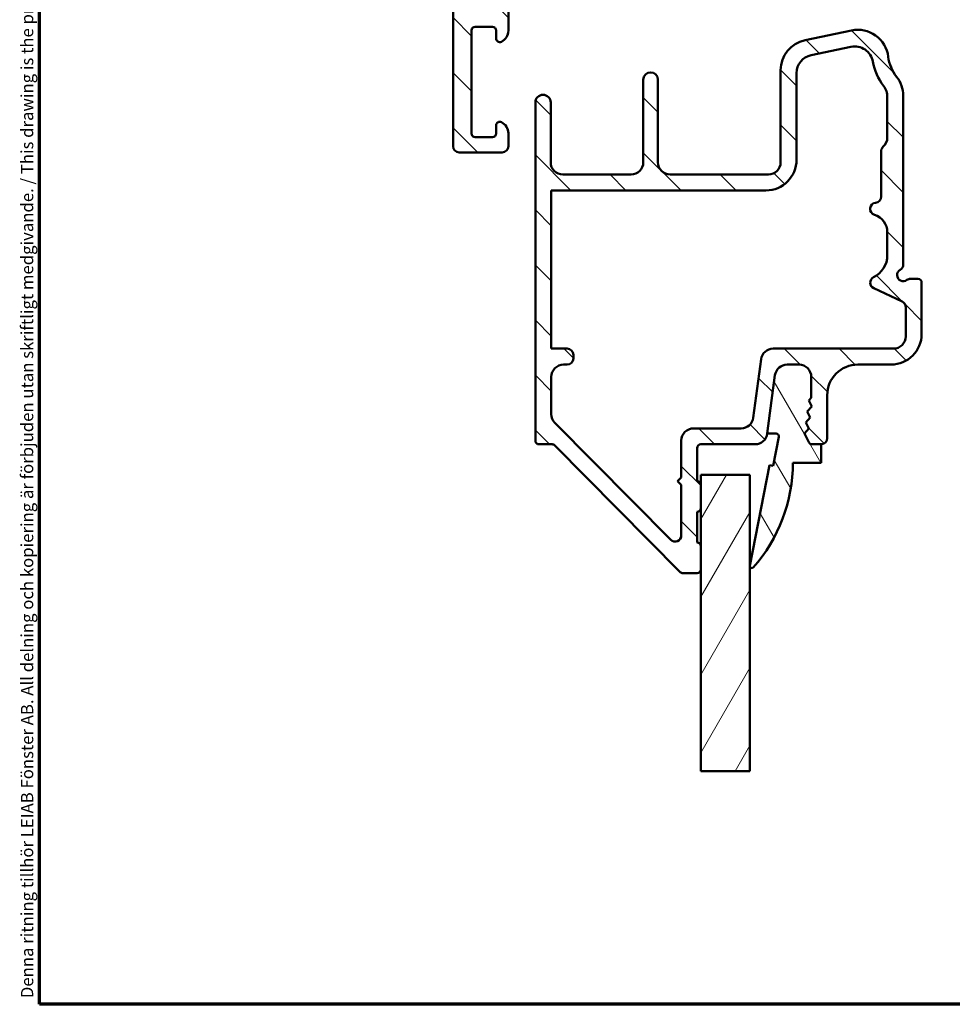
# Model space of a CAD drawing. Units: millimetres. Extents: x 13 to 821, y -287 to 287.
# Drawn here: x 427 to 503, y 10 to 90 of the extents above; entities that cross this region are included whole.
import ezdxf

# ---------------------------------------------------------------- set-up
doc = ezdxf.new("R2010")
doc.units = ezdxf.units.MM
for name, color, linetype, lineweight in [('Border (ISO)', 8, 'Continuous', 70), ('Break Line (ISO)', 7, 'Continuous', 50), ('Hatch (ISO)', 8, 'Continuous', 18), ('Visible (ISO)', 7, 'Continuous', 50)]:
    doc.layers.add(name, color=color, linetype=linetype, lineweight=lineweight)
doc.styles.add('Note Text (ISO)', font='tahoma.ttf')
pattern_1 = [(135.00021045915, (413.7151640248585, 3.227041833753219e-07), (-2.245055783671479, -2.245072276832807), [])]

# ---------------------------------------------------------------- blocks, each defined once
blk = doc.blocks.new('Borders LEIAB A4 Border')
at = {"layer": 'Border (ISO)'}
for p, q in [((15, 9.999999999999975), (14.99999999999995, 287)), ((200, 9.999999999999998), (15, 9.999999999999975))]:
    blk.add_line(p, q, dxfattribs=at)
at = {"layer": 'Border (ISO)', "color": 8, "true_color": 0x808080, "insert": (13.5, 10.49999999999998), "char_height": 1.000000014901161, "attachment_point": 1, "rotation": 90, "style": 'Note Text (ISO)'}
blk.add_mtext('\\fTahoma|b0|i0;\\H1.0000;Denna ritning tillhör LEIAB Fönster AB. All delning och kopiering är förbjuden utan skriftligt medgivande. / This drawing is the prodperty of LEIAB Fönster AB. All sharing or reproduction is prohibited without written consent.', dxfattribs=at)

msp = doc.modelspace()

# ---------------------------------------------------------------- hatches: boundary and pattern name
at = {"layer": 'Hatch (ISO)'}
h = msp.add_hatch(dxfattribs=at)
h.set_pattern_fill('ANSI31', color=256, scale=25.4, angle=90.00021045915, style=0)
h.set_pattern_definition(pattern_1)
edge = h.paths.add_edge_path()
edge.add_line((493.1291226600758, 143.262166297289), (474.7519968864571, 143.262166297289))
edge.add_ellipse((474.7519968864571, 143.762166297289), major_axis=(-0.5000000000000016, 2.525075700164576e-15), ratio=1, start_angle=354.644174957145, end_angle=449.9999999999993, ccw=False)
edge.add_line((474.2541797734274, 143.8088366516355), (474.9010547734274, 150.7088366516355))
edge.add_ellipse((475.3988718864571, 150.662166297289), major_axis=(0.04667035434652692, 0.4978171130296415), ratio=1, start_angle=5.355825042857987, end_angle=90.00000000000279, ccw=False)
edge.add_line((475.3988718864571, 151.162166297289), (476.0092905432085, 151.1621662972891))
edge.add_ellipse((476.0092905432085, 151.8121662972891), major_axis=(0.6500000000000027, -3.960185461885405e-16), ratio=1, start_angle=270, end_angle=450.0000000000001)
edge.add_line((476.0092905432085, 152.4621662972891), (474.1146080019581, 152.462166297289))
edge.add_ellipse((474.1146080019581, 151.9621662972891), major_axis=(-0.4999999999999966, 2.525075700164574e-15), ratio=1, start_angle=270.0000000000003, end_angle=354.644174957145)
edge.add_line((473.6167908889284, 152.0088366516356), (472.2017901974884, 136.9154959429426))
edge.add_ellipse((471.7039730844588, 136.9621662972891), major_axis=(-0.04667035434652775, -0.4978171130296437), ratio=1, start_angle=5.3558250428581005, end_angle=90.00000000000279, ccw=False)
edge.add_line((471.7039730844589, 136.4621662972891), (469.1592905432085, 136.4621662972891))
edge.add_ellipse((469.1592905432085, 136.9621662972891), major_axis=(-0.5000000000000093, 9.186413847915519e-15), ratio=1, start_angle=2.1032064978498966e-12, end_angle=90.00000000000108, ccw=False)
edge.add_line((468.6592905432085, 136.9621662972891), (468.6592905432085, 149.1088238440885))
edge.add_ellipse((468.1592905432086, 149.1088238440885), major_axis=(1.969964187851812e-15, 0.4999999999996985), ratio=1, start_angle=270.0000000000002, end_angle=282.1791229106554)
edge.add_line((468.6480369585331, 149.214308162862), (468.2480369585334, 151.0676506160625))
edge.add_ellipse((467.7592905432085, 150.962166297289), major_axis=(-0.1054843187735336, 0.4887464153248414), ratio=1, start_angle=270.0000000000002, end_angle=437.8208770893461)
edge.add_line((467.2592905432085, 150.962166297289), (467.2592905432085, 145.8085764588027))
edge.add_line((467.2592905432085, 145.8085764588027), (467.4592905432085, 145.462166297289))
edge.add_line((467.4592905432085, 145.462166297289), (467.2592905432085, 145.1157561357752))
edge.add_line((467.2592905432085, 145.1157561357752), (467.2592905432085, 130.4621662972891))
edge.add_ellipse((466.2592905432085, 130.462166297289), major_axis=(-9.491043498829779e-15, -1.000000000000009), ratio=1, start_angle=1.5916157281026244e-12, end_angle=90.0000000000087, ccw=False)
edge.add_line((466.2592905432085, 129.462166297289), (464.2592905432085, 129.4621662972891))
edge.add_ellipse((464.2592905432085, 129.962166297289), major_axis=(-0.4999999999999982, -8.055933737108969e-16), ratio=1, start_angle=0, end_angle=90.00000000000091, ccw=False)
edge.add_line((463.7592905432085, 129.962166297289), (463.7592905432085, 136.262166297289))
edge.add_ellipse((463.0592905432085, 136.262166297289), major_axis=(4.264815112799653e-16, 0.7000000000000006), ratio=1, start_angle=270, end_angle=450.0000000000001)
edge.add_line((462.3592905432084, 136.262166297289), (462.3592905432084, 129.962166297289))
edge.add_ellipse((461.8592905432085, 129.962166297289), major_axis=(-3.046296509142596e-16, -0.4999999999999982), ratio=1, start_angle=1.1368683772161603e-13, end_angle=90.00000000000011, ccw=False)
edge.add_line((461.8592905432085, 129.462166297289), (459.3592905432085, 129.4621662972891))
edge.add_ellipse((459.3592905432084, 129.962166297289), major_axis=(-0.4999999999999893, -1.301804664458762e-14), ratio=1, start_angle=0, end_angle=89.99999999999852, ccw=False)
edge.add_line((458.8592905432084, 129.9621662972891), (458.8592905432084, 138.8992000610662))
edge.add_ellipse((458.3592905432084, 138.8992000610662), major_axis=(-6.356708496836655e-15, 0.5000000000000339), ratio=1, start_angle=269.9999999999993, end_angle=284.3552301669171)
edge.add_line((458.8436791366947, 139.0231665504913), (458.4436791366948, 140.5861327867141))
edge.add_ellipse((457.9592905432085, 140.462166297289), major_axis=(-0.1239664894251022, 0.4843885934862786), ratio=1, start_angle=270.0000000000022, end_angle=435.6447698330842)
edge.add_line((457.4592905432085, 140.462166297289), (457.4592905432085, 111.0691984151393))
edge.add_ellipse((457.9592905432085, 111.0691984151393), major_axis=(8.57715454608698e-15, -0.5000000000000189), ratio=1, start_angle=269.999999999999, end_angle=314.999999999997)
edge.add_line((457.6057371526152, 110.715645024546), (462.3128439338017, 106.0085382433595))
edge.add_ellipse((461.9592905432084, 105.6549848527662), major_axis=(0.3535533905932907, -0.3535533905933117), ratio=1, start_angle=44.999999999998124, end_angle=90.0000000000062, ccw=False)
edge.add_line((462.4592905432085, 105.6549848527661), (462.4592905432084, 79.96216629728903))
edge.add_ellipse((462.9592905432085, 79.96216629728903), major_axis=(-3.046296509142596e-16, -0.4999999999999982), ratio=1, start_angle=270, end_angle=360.0000000000001)
edge.add_line((462.9592905432085, 79.46216629728903), (466.4592905432084, 79.46216629728906))
edge.add_ellipse((466.4592905432083, 79.96216629728903), major_axis=(0.4999999999999982, 8.055933737108969e-16), ratio=1, start_angle=269.9999999999999, end_angle=359.9999999999997)
edge.add_line((466.9592905432083, 79.96216629728903), (466.9592905432083, 81.02971076525532))
edge.add_ellipse((465.9592905432083, 81.02971076525532), major_axis=(9.491043498829774e-15, 0.9999999999999976), ratio=1, start_angle=270.0000000000005, end_angle=334.6230664748488)
edge.add_ellipse((466.2592905432084, 81.66216629728905), major_axis=(0.1285714285714314, 0.2710523708715761), ratio=0.9999999999999998, start_angle=0, end_angle=115.3769335251508)
edge.add_line((465.9592905432083, 81.66216629728906), (465.9592905432083, 81.01216629728907))
edge.add_ellipse((465.6592905432084, 81.01216629728907), major_axis=(-1.827777905485552e-16, -0.299999999999998), ratio=1, start_angle=1.1368683772161603e-13, end_angle=90.00000000000011, ccw=False)
edge.add_line((465.6592905432084, 80.71216629728907), (464.2592905432084, 80.71216629728906))
edge.add_ellipse((464.2592905432084, 81.01216629728907), major_axis=(-0.3000000000000025, -4.258114307952074e-15), ratio=1, start_angle=0, end_angle=90.00000000000091, ccw=False)
edge.add_line((463.9592905432083, 81.01216629728907), (463.9592905432083, 89.4121662972891))
edge.add_ellipse((464.2592905432084, 89.4121662972891), major_axis=(1.827777905485552e-16, 0.299999999999998), ratio=1, start_angle=1.1368683772161603e-13, end_angle=90.00000000000011, ccw=False)
edge.add_line((464.2592905432084, 89.7121662972891), (465.6592905432084, 89.71216629728897))
edge.add_ellipse((465.6592905432084, 89.41216629728896), major_axis=(0.3000000000000025, 6.478560357202392e-15), ratio=1, start_angle=0, end_angle=89.99999999999699, ccw=False)
edge.add_line((465.9592905432084, 89.41216629728896), (465.9592905432084, 88.76216629728899))
edge.add_ellipse((466.2592905432084, 88.76216629728899), major_axis=(-1.827777905485559e-16, -0.2999999999999992), ratio=1, start_angle=270, end_angle=385.3769335251516)
edge.add_ellipse((465.9592905432083, 89.39462182932272), major_axis=(0.9035079029052638, 0.4285714285714279), ratio=1, start_angle=269.9999999999994, end_angle=334.6230664748474)
edge.add_line((466.9592905432084, 89.3946218293227), (466.9592905432084, 91.96216629728906))
edge.add_ellipse((466.2592905432084, 91.96216629728906), major_axis=(4.264815112799615e-16, 0.699999999999994), ratio=1, start_angle=270, end_angle=367.1807557814591)
edge.add_ellipse((466.2092905432083, 92.3590289939487), major_axis=(-0.2976470224947649, -0.03749999999999572), ratio=1, start_angle=269.999999999996, end_angle=352.819244218541)
edge.add_line((465.9092905432084, 92.3590289939487), (465.9092905432084, 91.06216629728901))
edge.add_ellipse((465.7092905432084, 91.06216629728902), major_axis=(-9.003636057366957e-15, -0.2000000000000002), ratio=1, start_angle=5.115907697472721e-12, end_angle=90.00000000000261, ccw=False)
edge.add_line((465.7092905432084, 90.86216629728904), (464.1592905432084, 90.86216629728908))
edge.add_ellipse((464.1592905432084, 91.06216629728902), major_axis=(-0.2000000000000046, 1.232074884990864e-15), ratio=1, start_angle=3.183231456205249e-12, end_angle=89.99999999999778, ccw=False)
edge.add_line((463.9592905432084, 91.06216629728901), (463.9592905432085, 104.2621662972891))
edge.add_ellipse((464.1592905432084, 104.2621662972891), major_axis=(9.00363605736696e-15, 0.2000000000000013), ratio=1, start_angle=5.115907697472721e-12, end_angle=90.00000000000261, ccw=False)
edge.add_line((464.1592905432084, 104.4621662972891), (465.7092905432084, 104.462166297289))
edge.add_ellipse((465.7092905432084, 104.2621662972891), major_axis=(0.1999999999999957, 9.88371164259455e-16), ratio=1, start_angle=0, end_angle=89.99999999999721, ccw=False)
edge.add_line((465.9092905432084, 104.2621662972891), (465.9092905432084, 102.9653036006294))
edge.add_ellipse((466.2092905432084, 102.9653036006293), major_axis=(8.69900640645269e-15, -0.3000000000000069), ratio=1, start_angle=269.9999999999712, end_angle=352.8192442185348)
edge.add_ellipse((466.2592905432084, 103.3621662972891), major_axis=(0.6945097191544657, -0.08750000000000745), ratio=1, start_angle=269.9999999999999, end_angle=367.1807557814577)
edge.add_line((466.9592905432084, 103.3621662972891), (466.9592905432084, 104.8621662972891))
edge.add_ellipse((465.9592905432084, 104.862166297289), major_axis=(6.092593018285185e-16, 0.9999999999999953), ratio=1, start_angle=270.0000000000081, end_angle=360.0000000000001)
edge.add_line((465.9592905432084, 105.862166297289), (464.7056905432084, 105.8621662972891))
edge.add_ellipse((464.7056905432084, 106.862166297289), major_axis=(-0.9999999999999964, -2.72140977204695e-15), ratio=1, start_angle=23.72791294481908, end_angle=89.99999999999977, ccw=False)
edge.add_ellipse((461.9592905432086, 105.6549848527662), major_axis=(-0.8047876296818223, 1.830933333333195), ratio=1, start_angle=270.0000000000018, end_angle=290.3506128296431)
edge.add_line((463.3960646884274, 107.0462720465655), (459.2077730701266, 111.3714962969081))
edge.add_ellipse((459.5669666064314, 111.719318095358), major_axis=(-0.3478217984498408, 0.3591935363047621), ratio=1, start_angle=43.76545225058351, end_angle=90.0000000000104, ccw=False)
edge.add_line((459.0673205629075, 111.7381284964961), (459.6049438542152, 126.0185975007032))
edge.add_ellipse((461.1038819847867, 125.962166297289), major_axis=(0.05643120341405888, 1.498938130571526), ratio=1, start_angle=2.156021974955877, end_angle=89.99999999999551, ccw=False)
edge.add_line((461.1038819847867, 127.462166297289), (476.4675793442476, 127.462166297289))
edge.add_ellipse((476.4675793442476, 126.9621662972891), major_axis=(0.4999999999999138, 6.35670849683673e-15), ratio=1, start_angle=72.04047400649858, end_angle=89.99999999999932, ccw=False)
edge.add_line((476.6217518875279, 127.4378035823061), (497.0573512274941, 120.8138310239158))
edge.add_ellipse((496.2864885110923, 118.4356445988301), major_axis=(2.378186425085667, -0.7708627164017361), ratio=1, start_angle=18.821503918323288, end_angle=90.00000000000028, ccw=False)
edge.add_line((498.7862056007368, 118.4732540622542), (499.0493336293632, 100.9844209325569))
edge.add_ellipse((498.5493902114343, 100.9768990398721), major_axis=(0.007521892684829422, -0.4999434179289077), ratio=1, start_angle=344.13802207517404, end_angle=449.99999999999875, ccw=False)
edge.add_line((498.4199806888831, 100.4939361267276), (497.3404638747802, 100.7831917852823))
edge.add_ellipse((497.1592905432084, 100.10704370688), major_axis=(-0.6761480784023454, 0.1811733315717628), ratio=1, start_angle=269.9999999999993, end_angle=449.9999999999989)
edge.add_line((496.9781172116367, 99.43089562847766), (500.5298810206572, 98.47920338414437))
edge.add_ellipse((500.6592905432084, 98.96216629728895), major_axis=(0.4829629131445223, -0.1294095225512585), ratio=1, start_angle=270.0000000000021, end_angle=375.0000000000028)
edge.add_line((501.1592905432084, 98.96216629728896), (501.1592905432084, 99.37627676945293))
edge.add_ellipse((500.6592905432084, 99.37627676945294), major_axis=(-8.577154546086983e-15, 0.500000000000016), ratio=1, start_angle=269.999999999999, end_angle=344.9999999999955)
edge.add_line((500.7887000657597, 99.85923968259749), (500.7777777909554, 99.86216629731086))
edge.add_line((500.7777777909554, 99.86216629731086), (500.6816448296777, 99.88792504665125))
edge.add_ellipse((500.7592905432084, 100.177702794538), major_axis=(-0.07764571353076752, -0.2897777478867437), ratio=0.9999999999999998, start_angle=285.0000000000048, end_angle=359.9999999999987, ccw=False)
edge.add_line((500.4592905432084, 100.177702794538), (500.4592905432085, 142.0543262155675))
edge.add_ellipse((499.4592905432085, 142.0543262155675), major_axis=(7.270597449579442e-15, 0.9999999999999698), ratio=1, start_angle=270.0000000000004, end_angle=320.0381929260287)
edge.add_ellipse((496.6332725018585, 138.6818461148159), major_axis=(3.468294868929431, 4.138952850922393), ratio=0.9999999999999999, start_angle=0, end_angle=13.89904963559144)
edge.add_ellipse((499.2254690919613, 143.9818948729181), major_axis=(-0.4491566744154254, 0.2196776771273173), ratio=1, start_angle=342.8729504770186, end_angle=450.0000000000005, ccw=False)
edge.add_ellipse((494.5592905432084, 148.3621662972891), major_axis=(4.038062719341875, 4.301633349631524), ratio=1, start_angle=269.9999999999993, end_angle=313.1898069613587)
edge.add_line((500.4592905432085, 148.362166297289), (500.4592905432085, 150.7684409039697))
edge.add_ellipse((500.7592905432085, 150.7684409039696), major_axis=(1.072989652448755e-14, 0.3000000000000114), ratio=1, start_angle=11.738973656469227, end_angle=89.99999999997488, ccw=False)
edge.add_ellipse((500.7592905432086, 150.7684409039687), major_axis=(0.293725393319302, 0.06103600019598849), ratio=1, start_angle=85.44178212500537, end_angle=90.00000000000028, ccw=False)
edge.add_ellipse((500.6592905432085, 151.562166297289), major_axis=(0.4960783708246114, 0.06249999999999614), ratio=1, start_angle=269.9999999999993, end_angle=352.8192442185422)
edge.add_line((501.1592905432085, 151.562166297289), (501.1592905432085, 151.9621662972891))
edge.add_ellipse((500.6592905432085, 151.9621662972891), major_axis=(3.427131907672513e-15, 0.4999999999999982), ratio=1, start_angle=270.0000000000004, end_angle=360.0000000000007)
edge.add_line((500.6592905432085, 152.4621662972891), (498.3592905432085, 152.462166297289))
edge.add_ellipse((498.3592905432085, 151.9621662972891), major_axis=(-0.4999999999999969, 3.046296509142588e-16), ratio=1, start_angle=270, end_angle=379.9999999999996)
edge.add_line((497.8894442328155, 151.7911562256263), (498.052282316155, 151.3437622686239))
edge.add_ellipse((498.2402208403121, 151.412166297289), major_axis=(0.0684040286651156, -0.1879385241571808), ratio=1, start_angle=270.00000000001, end_angle=360.0000000000164)
edge.add_line((498.3086248689773, 151.2242277731318), (498.5882804715457, 151.3260140883126))
edge.add_ellipse((498.7592905432085, 150.8561677779195), major_axis=(0.4698463103929488, 0.1710100716628291), ratio=1, start_angle=340.00000000000034, end_angle=449.9999999999949, ccw=False)
edge.add_line((499.2592905432085, 150.8561677779195), (499.2592905432085, 148.3621662972889))
edge.add_ellipse((494.5592905432085, 148.3621662972889), major_axis=(2.100627631084685e-14, -4.699999999999953), ratio=1, start_angle=33.90979529104828, end_angle=89.99999999999977, ccw=False)
edge.add_ellipse((495.7866419427573, 146.5363490714897), major_axis=(-2.074792302044632, -1.394717499487393), ratio=1, start_angle=62.242317962412926, end_angle=89.99999999999972, ccw=False)
edge.add_ellipse((496.6332725018586, 138.6818461148161), major_axis=(-5.368900755194625, -0.5787094960944794), ratio=1, start_angle=270.0000000000003, end_angle=290.1793405973106)
edge.add_ellipse((493.1291226600758, 145.762166297289), major_axis=(-2.240607652681362, -1.108908177779354), ratio=1, start_angle=63.66854614922693, end_angle=89.99999999999989, ccw=False)
edge = h.paths.add_edge_path(flags=0)
edge.add_line((497.7509454566477, 122.0607198452272), (489.963610335061, 124.5848980349757))
edge.add_line((489.963610335061, 124.5848980349757), (489.770731490019, 124.9627839319542))
edge.add_line((489.770731490019, 124.9627839319542), (489.3928455930405, 124.7699050869121))
edge.add_line((489.3928455930405, 124.7699050869121), (476.5344735223962, 128.9378035823061))
edge.add_ellipse((476.3803009791159, 128.4621662972891), major_axis=(-0.4756372850171253, 0.1541725432803512), ratio=1, start_angle=269.9999999999976, end_angle=287.9595259935016)
edge.add_line((476.3803009791159, 128.9621662972891), (469.7592905432085, 128.9621662972889))
edge.add_ellipse((469.7592905432085, 129.962166297289), major_axis=(-1.000000000000005, 7.270597449579464e-15), ratio=1, start_angle=3.979039320256561e-13, end_angle=90.0000000000004, ccw=False)
edge.add_line((468.7592905432085, 129.962166297289), (468.7592905432085, 133.9621662972891))
edge.add_ellipse((469.7592905432085, 133.9621662972891), major_axis=(6.092593018285209e-16, 0.9999999999999987), ratio=1, start_angle=1.1368683772161603e-13, end_angle=90.00000000000011, ccw=False)
edge.add_line((469.7592905432085, 134.9621662972891), (473.7092905432085, 134.962166297289))
edge.add_ellipse((473.7092905432085, 135.7121662972891), major_axis=(0.7499999999999996, 1.286573181913049e-14), ratio=1, start_angle=269.9999999999997, end_angle=431.381887427598)
edge.add_ellipse((474.1083641753578, 136.8967507122309), major_axis=(-0.4738337659767298, 0.1596294528597533), ratio=1, start_angle=13.26228752954529, end_angle=90.00000000000051, ccw=False)
edge.add_line((473.6105470623282, 136.9434210665774), (474.0291797734275, 141.4088366516355))
edge.add_ellipse((474.5269968864571, 141.362166297289), major_axis=(0.04667035434652775, 0.4978171130296437), ratio=1, start_angle=5.3558250428581005, end_angle=90.00000000000279, ccw=False)
edge.add_line((474.526996886457, 141.862166297289), (493.4735315908676, 141.862166297289))
edge.add_ellipse((493.4735315908676, 144.362166297289), major_axis=(2.50000000000003, -1.523148254571322e-15), ratio=1, start_angle=270, end_angle=299.0854835688476)
edge.add_ellipse((496.6332725018586, 138.6818461148161), major_axis=(-1.944455945225216, 3.495581650752621), ratio=1, start_angle=295.05539848346876, end_angle=360.0000000000002, ccw=False)
edge.add_ellipse((498.8592905432084, 141.7615934550349), major_axis=(0.1620919652746423, -0.1171588442815354), ratio=1, start_angle=35.85911794769112, end_angle=89.9999999999958, ccw=False)
edge.add_line((499.0592905432084, 141.7615934550349), (499.0592905432085, 128.9621662972891))
edge.add_ellipse((498.5592905432085, 128.9621662972889), major_axis=(4.136262447586361e-15, -0.5000000000000071), ratio=1, start_angle=300.00000000000017, end_angle=450.0000000000158, ccw=False)
edge.add_ellipse((497.6932651394241, 128.462166297289), major_axis=(-0.2499999999999589, 0.4330127018921996), ratio=1, start_angle=270.0000000000011, end_angle=330.0000000000009)
edge.add_line((497.6932651394241, 128.9621662972889), (496.5592905432085, 128.9621662972889))
edge.add_ellipse((496.5592905432085, 128.462166297289), major_axis=(-0.4999999999999982, 3.046296509142596e-16), ratio=1, start_angle=270.0000000000005, end_angle=419.9999999999999)
edge.add_line((496.3092905432085, 128.0291535953968), (498.8092905432085, 126.5857779224227))
edge.add_ellipse((498.5592905432085, 126.1527652205305), major_axis=(0.4330127018922081, -0.2499999999999949), ratio=1, start_angle=29.99999999999659, end_angle=89.99999999999801, ccw=False)
edge.add_line((499.0592905432085, 126.1527652205305), (499.0592905432085, 123.0119944152615))
edge.add_ellipse((498.0592905432085, 123.0119944152615), major_axis=(-6.092593018285192e-16, -0.9999999999999964), ratio=1, start_angle=342.0404740065014, end_angle=450.00000000000006, ccw=False)
h = msp.add_hatch(dxfattribs=at)
h.set_pattern_fill('ANSI31', color=256, scale=25.4, angle=90.00021045915, style=0)
h.set_pattern_definition(pattern_1)
edge = h.paths.add_edge_path()
edge.add_ellipse((487.0823140802189, 56.66216629728947), major_axis=(0.9999999999999964, -3.929650835836574e-15), ratio=1, start_angle=269.9999999999999, end_angle=352.4999999999989)
edge.add_line((488.0737589415927, 56.5316401050694), (488.7005633791487, 61.29269248950945))
edge.add_ellipse((489.6920082405225, 61.1621662972895), major_axis=(0.130526192220057, 0.9914448613738153), ratio=1, start_angle=7.499999999998693, end_angle=90.00000000000608, ccw=False)
edge.add_line((489.6920082405225, 62.1621662972895), (490.6592905432116, 62.16216629728945))
edge.add_ellipse((490.6592905432116, 61.1621662972895), major_axis=(1.000000000000019, -1.725232713133844e-14), ratio=1, start_angle=1.9895196601282805e-12, end_angle=90, ccw=False)
edge.add_line((491.6592905432116, 61.16216629728952), (491.6592905432116, 59.46472669643111))
edge.add_line((491.6592905432116, 59.46472669643111), (491.4550717169443, 59.2313677982352))
edge.add_line((491.4550717169443, 59.2313677982352), (491.6937683888574, 58.74605975295094))
edge.add_line((491.6937683888574, 58.74605975295094), (491.3375981439463, 58.33906742299871))
edge.add_line((491.3375981439463, 58.33906742299871), (491.5762948158595, 57.85375937771445))
edge.add_line((491.5762948158594, 57.85375937771445), (491.2201245709482, 57.44676704776236))
edge.add_line((491.2201245709483, 57.44676704776236), (491.4588212428614, 56.96145900247811))
edge.add_line((491.4588212428613, 56.96145900247811), (491.1026509979501, 56.55446667252588))
edge.add_line((491.1026509979502, 56.55446667252588), (491.4590942601807, 55.82976120654092))
edge.add_ellipse((491.7282947281296, 55.96216629728954), major_axis=(0.1324050907485088, -0.2692004679488402), ratio=1, start_angle=270.0000000000189, end_angle=333.8099324740178)
edge.add_line((491.7282947281295, 55.66216629728955), (492.4592905432116, 55.66216629728953))
edge.add_ellipse((492.4592905432116, 56.1621662972895), major_axis=(0.4999999999999982, 2.55620631332026e-16), ratio=1, start_angle=269.9999999999999, end_angle=359.9999999999999)
edge.add_line((492.9592905432116, 56.1621662972895), (492.9592905432116, 59.66216629728945))
edge.add_ellipse((495.4592905432116, 59.66216629728945), major_axis=(-1.278103156660133e-15, 2.499999999999996), ratio=1, start_angle=0, end_angle=90, ccw=False)
edge.add_line((495.4592905432116, 62.16216629728945), (498.1592905432116, 62.16216629728945))
edge.add_ellipse((498.1592905432117, 64.66216629728945), major_axis=(2.5, 5.718995255160761e-15), ratio=1, start_angle=269.9999999999999, end_angle=359.9999999999997)
edge.add_line((500.6592905432117, 64.66216629728945), (500.6592905432117, 68.86216629728946))
edge.add_ellipse((500.3592905432116, 68.86216629728946), major_axis=(-1.533723787992146e-16, 0.299999999999998), ratio=1, start_angle=269.9999999999999, end_angle=359.9999999999999)
edge.add_line((500.3592905432116, 69.16216629728946), (499.7592905432116, 69.16216629728947))
edge.add_ellipse((499.7592905432116, 68.6621662972895), major_axis=(-0.4999999999999538, -4.69651272983263e-15), ratio=1, start_angle=269.9999999999999, end_angle=306.8698976458438)
edge.add_ellipse((499.1592905432117, 69.46216629728949), major_axis=(-0.4000000000000026, -0.2999999999999983), ratio=1, start_angle=263.1301023541522, end_angle=450.00000000000193, ccw=False)
edge.add_ellipse((498.6592905432117, 70.32819170107399), major_axis=(0.4330127018922304, 0.2500000000000128), ratio=1, start_angle=270.0000000000002, end_angle=330.0000000000044)
edge.add_line((499.1592905432117, 70.32819170107403), (499.1592905432117, 84.08271103147041))
edge.add_ellipse((496.6592905432116, 84.08271103147041), major_axis=(-1.460077945216205e-14, 2.50000000000004), ratio=1, start_angle=269.9999999999996, end_angle=308.4999504092469)
edge.add_ellipse((501.1592905432116, 87.66216629728956), major_axis=(-2.02317036763686, 2.543478260869535), ratio=1, start_angle=58.49253296942328, end_angle=90.00000000000108, ccw=False)
edge.add_ellipse((495.4520582893078, 86.96216629728949), major_axis=(-0.3043478260869633, 2.48140532778427), ratio=1, start_angle=270.0000000000014, end_angle=364.7601822066116)
edge.add_line((494.9428400410904, 89.40975629066713), (491.1500722949942, 88.6206753772836))
edge.add_ellipse((491.6592905432116, 86.173085383906), major_axis=(-2.447589993377636, -0.5092182482174955), ratio=1, start_angle=270.0000000000001, end_angle=348.2473344147144)
edge.add_line((489.1592905432116, 86.173085383906), (489.1592905432116, 78.6621662972895))
edge.add_ellipse((488.1592905432116, 78.6621662972895), major_axis=(5.112412626640531e-16, -0.9999999999999987), ratio=1, start_angle=0, end_angle=90, ccw=False)
edge.add_line((488.1592905432116, 77.6621662972895), (480.1592905432116, 77.66216629728956))
edge.add_ellipse((480.1592905432117, 78.6621662972895), major_axis=(-1.000000000000005, 3.929650835836571e-15), ratio=1, start_angle=6.252776074688882e-13, end_angle=90.00000000000051, ccw=False)
edge.add_line((479.1592905432117, 78.66216629728949), (479.1592905432117, 85.38833015249676))
edge.add_ellipse((478.5592905432117, 85.38833015249676), major_axis=(2.483667547141462e-16, 0.5999999999999994), ratio=1, start_angle=270, end_angle=450)
edge.add_line((477.9592905432116, 85.38833015249676), (477.9592905432116, 78.6621662972895))
edge.add_ellipse((476.9592905432116, 78.6621662972895), major_axis=(-3.929650835836571e-15, -1.000000000000002), ratio=1, start_angle=6.821210263296962e-13, end_angle=90.00000000000023, ccw=False)
edge.add_line((476.9592905432116, 77.6621662972895), (471.4092905432116, 77.66216629728956))
edge.add_ellipse((471.4092905432116, 78.6621662972895), major_axis=(-1.000000000000003, 3.652095079680283e-15), ratio=1, start_angle=2.2737367544323206e-13, end_angle=89.99999999999972, ccw=False)
edge.add_line((470.4092905432116, 78.6621662972895), (470.4092905432116, 83.53716629728947))
edge.add_ellipse((469.7842905432116, 83.53716629728947), major_axis=(-3.195257891650336e-16, 0.625), ratio=1, start_angle=269.9999999999999, end_angle=449.9999999999999)
edge.add_line((469.1592905432116, 83.53716629728947), (469.1592905432116, 55.9621662972894))
edge.add_ellipse((469.4592905432116, 55.96216629728954), major_axis=(9.03515657580047e-15, -0.3000000000000015), ratio=1, start_angle=270.0000000000254, end_angle=359.9999999999966)
edge.add_line((469.4592905432116, 55.66216629728954), (470.5341848034936, 55.66216629728953))
edge.add_ellipse((470.5341848034936, 55.36216629728952), major_axis=(0.2999999999999581, 2.041494257820828e-14), ratio=1, start_angle=44.72585960626202, end_angle=90.0000000000012, ccw=False)
edge.add_line((470.7473293838879, 55.57328092929906), (480.9712517025354, 45.2510516652799))
edge.add_ellipse((481.1843962829297, 45.46216629728943), major_axis=(0.2111146320095882, -0.213144580394291), ratio=1, start_angle=269.9999999999912, end_angle=315.2741403937343)
edge.add_line((481.1843962829297, 45.16216629728942), (482.3592905432116, 45.16216629728942))
edge.add_ellipse((482.3592905432117, 45.46216629728943), major_axis=(0.2999999999999936, -6.507965768951728e-15), ratio=1, start_angle=269.9999999999995, end_angle=360.000000000003)
edge.add_line((482.6592905432117, 45.46216629728944), (482.6592905432117, 47.36216629728941))
edge.add_ellipse((482.3592905432116, 47.36216629728941), major_axis=(-1.791694077280173e-14, 0.3000000000000136), ratio=1, start_angle=269.9999999999966, end_angle=359.9999999999907)
edge.add_line((482.3592905432117, 47.66216629728942), (482.3592905432117, 50.16216629728942))
edge.add_ellipse((482.3592905432117, 50.46216629728943), major_axis=(0.299999999999998, -2.067073670451098e-15), ratio=1, start_angle=270.0000000000004, end_angle=360.0000000000004)
edge.add_line((482.6592905432117, 50.46216629728943), (482.6592905432117, 52.36216629728948))
edge.add_ellipse((482.3592905432116, 52.36216629728955), major_axis=(-1.533723787992171e-16, 0.3000000000000025), ratio=1, start_angle=269.9999999999864, end_angle=359.9999999999991)
edge.add_line((482.3592905432117, 52.66216629728955), (482.3592905432117, 55.36216629728952))
edge.add_ellipse((482.6592905432117, 55.36216629728952), major_axis=(-1.53372378799215e-16, 0.299999999999998), ratio=1, start_angle=0, end_angle=90, ccw=False)
edge.add_line((482.6592905432117, 55.66216629728952), (487.0823140802189, 55.66216629728947))
edge = h.paths.add_edge_path(flags=0)
edge.add_line((499.3592905432116, 66.84983112248727), (499.3592905432116, 64.46216629728949))
edge.add_ellipse((498.3592905432117, 64.46216629728949), major_axis=(-3.92965083583657e-15, -1.000000000000005), ratio=1, start_angle=3.979039320256561e-13, end_angle=90.00000000000023, ccw=False)
edge.add_line((498.3592905432117, 63.46216629728948), (488.5519388386319, 63.46216629728954))
edge.add_ellipse((488.5519388386319, 62.46216629728946), major_axis=(-1.000000000000005, -7.172579410414995e-15), ratio=1, start_angle=270.0000000000001, end_angle=352.4999999999993)
edge.add_line((487.5604939772581, 62.59269248950951), (486.9336895397022, 57.83164010506948))
edge.add_ellipse((485.9422446783283, 57.96216629728943), major_axis=(-0.1305261922200524, -0.9914448613738159), ratio=1, start_angle=7.499999999998181, end_angle=90.00000000000591, ccw=False)
edge.add_line((485.9422446783283, 56.96216629728942), (482.0592905432117, 56.96216629728949))
edge.add_ellipse((482.0592905432117, 55.96216629728954), major_axis=(-1.000000000000005, -7.172579410414995e-15), ratio=1, start_angle=270.0000000000001, end_angle=359.9999999999994)
edge.add_line((481.0592905432117, 55.96216629728954), (481.0592905432117, 52.96216629728956))
edge.add_line((481.0592905432117, 52.96216629728957), (480.7592905432116, 52.66216629728942))
edge.add_line((480.7592905432117, 52.66216629728942), (481.0592905432117, 52.36216629728955))
edge.add_line((481.0592905432117, 52.36216629728955), (481.0592905432117, 48.2248260667355))
edge.add_ellipse((480.5592905432117, 48.22482606673543), major_axis=(2.556206313320271e-16, -0.5000000000000004), ratio=1, start_angle=314.7258596062667, end_angle=450.00000000000813, ccw=False)
edge.add_line((480.2040495758878, 47.87296834671946), (470.748808608564, 57.41912509257521))
edge.add_ellipse((471.4592905432116, 58.12284053260723), major_axis=(-0.7037154400319471, 0.7104819346476374), ratio=1, start_angle=45.27414039373309, end_angle=90.00000000000279, ccw=False)
edge.add_line((470.4592905432116, 58.12284053260723), (470.4592905432116, 61.1621662972895))
edge.add_ellipse((471.4592905432116, 61.1621662972895), major_axis=(3.929650835836571e-15, 1.000000000000003), ratio=1, start_angle=6.821210263296962e-13, end_angle=90.00000000000023, ccw=False)
edge.add_line((471.4592905432116, 62.16216629728951), (471.7592905432116, 62.16216629728945))
edge.add_ellipse((471.7592905432116, 62.66216629728942), major_axis=(0.4999999999999982, -2.994908809805523e-16), ratio=1, start_angle=270, end_angle=360.0000000000001)
edge.add_line((472.2592905432116, 62.66216629728942), (472.2592905432116, 62.96216629728943))
edge.add_ellipse((471.7592905432116, 62.96216629728943), major_axis=(-2.556206313320249e-16, 0.4999999999999977), ratio=1, start_angle=269.9999999999999, end_angle=359.9999999999999)
edge.add_line((471.7592905432116, 63.46216629728943), (470.4592905432116, 63.46216629728954))
edge.add_line((470.4592905432116, 63.46216629728954), (470.4592905432116, 76.3621662972896))
edge.add_line((470.4592905432116, 76.3621662972896), (487.9592905432116, 76.36216629728946))
edge.add_ellipse((487.9592905432116, 78.86216629728946), major_axis=(2.499999999999993, -5.383234991090809e-15), ratio=1, start_angle=270.0000000000001, end_angle=360.0000000000002)
edge.add_line((490.4592905432116, 78.86216629728946), (490.4592905432116, 85.92907616375453))
edge.add_ellipse((491.9592905432116, 85.92907616375453), major_axis=(-8.538423066372181e-15, 1.49999999999999), ratio=1, start_angle=11.752665585282728, end_angle=89.99999999999972, ccw=False)
edge.add_line((491.6537595942812, 87.39763015978112), (494.8970456249345, 88.07239204206763))
edge.add_ellipse((495.202576573865, 86.60383804604106), major_axis=(1.468553996026588, 0.3055309489304533), ratio=1, start_angle=358.3219358268802, end_angle=450.0000000000001, ccw=False)
edge.add_ellipse((501.1592905432116, 87.66216629728956), major_axis=(0.7959328170545734, -4.479842737277223), ratio=1, start_angle=270.0000000000013, end_angle=297.4220958925033)
edge.add_ellipse((496.3592905432116, 83.97943633162538), major_axis=(0.9130735452059816, -1.190082644628147), ratio=0.9999999999999999, start_angle=52.50330269533282, end_angle=90.00000000000392, ccw=False)
edge.add_line((497.8592905432116, 83.97943633162538), (497.8592905432116, 80.68020028603938))
edge.add_ellipse((496.8592905432116, 80.68020028603937), major_axis=(-5.039873860461722e-15, -1.000000000000014), ratio=1, start_angle=41.81031489577998, end_angle=90.00000000000028, ccw=False)
edge.add_ellipse((497.8592905432116, 79.56216629728954), major_axis=(-0.3726779962499647, -0.3333333333333367), ratio=1, start_angle=270.0000000000042, end_angle=318.1896851042196)
edge.add_line((497.3592905432116, 79.56216629728955), (497.3592905432116, 75.85715373439609))
edge.add_ellipse((496.8592905432116, 75.85715373439609), major_axis=(2.55620631332026e-16, -0.4999999999999982), ratio=1, start_angle=5.739170477266725, end_angle=90, ccw=False)
edge.add_ellipse((496.9592905432116, 74.86216629728955), major_axis=(-0.4974937185533079, -0.0499999999999992), ratio=1, start_angle=270.0000000000005, end_angle=426.8032263990121)
edge.add_ellipse((496.3592905432116, 72.95428789445563), major_axis=(1.430908802125409, -0.4499999999999986), ratio=1, start_angle=17.45760312372181, end_angle=90.00000000000023, ccw=False)
edge.add_line((497.8592905432116, 72.95428789445562), (497.8592905432116, 71.0841880240086))
edge.add_ellipse((495.8592905432116, 71.0841880240086), major_axis=(1.022482525328106e-15, -1.999999999999997), ratio=1, start_angle=26.10388113734001, end_angle=90, ccw=False)
edge.add_ellipse((496.9592905432116, 68.8391935919442), major_axis=(-0.4489988864128722, -0.2199999999999981), ratio=1, start_angle=269.9999999999977, end_angle=398.8961188626628)
edge.add_line((496.7479814123413, 68.38603969842586), (499.070599674082, 67.30298501600555))
edge.add_ellipse((498.8592905432117, 66.84983112248727), major_axis=(0.4531538935183258, -0.2113091308703472), ratio=1, start_angle=24.999999999999716, end_angle=89.9999999999979, ccw=False)
h = msp.add_hatch(dxfattribs=at)
h.set_pattern_fill('ANSI31', color=256, scale=25.4, angle=75.00017538262, style=0)
h.set_pattern_definition([(120.00017538262, (413.7151640248585, 3.227041833753219e-07), (-2.749625797658592, -1.587508416623469), [])])
edge = h.paths.add_edge_path()
edge.add_line((491.4550717169395, 59.23136779823889), (491.6592905432069, 59.46472669643495))
edge.add_line((491.6592905432069, 59.46472669643495), (491.6592905432069, 61.16216629729362))
edge.add_ellipse((490.6592905432067, 61.16216629729334), major_axis=(-2.88166939901021e-13, 1.000000000000163), ratio=1, start_angle=269.9999999999998, end_angle=359.9999999999749)
edge.add_line((490.6592905432069, 62.1621662972935), (489.6920082405177, 62.16216629729357))
edge.add_ellipse((489.6920082405176, 61.16216629729362), major_axis=(-0.9999999999999432, 1.020764532547224e-13), ratio=1, start_angle=270, end_angle=352.5000000000359)
edge.add_line((488.7005633791438, 61.29269248951314), (488.0737589415879, 56.53164010507307))
edge.add_line((488.0737589415879, 56.53164010507308), (488.7857176116414, 56.53164010507308))
edge.add_ellipse((488.7857176116414, 56.30866102101035), major_axis=(0.2229790840630129, -5.213241647244625e-14), ratio=1, start_angle=349.09999999997973, end_angle=449.9999999999986, ccw=False)
edge.add_line((489.0046738659861, 56.26649669233185), (488.5496414212396, 53.90354670996626))
edge.add_line((488.5496414212396, 53.90354670996626), (488.2452342203037, 53.96216629729335))
edge.add_line((488.2452342203037, 53.96216629729335), (486.6619967363024, 45.74053061374198))
edge.add_ellipse((486.8092905432069, 45.71216629729311), major_axis=(-0.02836431644880065, -0.1472938069044286), ratio=1, start_angle=269.999999999979, end_angle=419.4168242032898)
edge.add_ellipse((477.2526499182062, 54.16216629729374), major_axis=(8.549360014698626, 9.669013163813108), ratio=1, start_angle=270.0000000000001, end_angle=311.4831757968734)
edge.add_line((490.1592905432069, 54.16216629729352), (492.4592905432069, 54.16216629729346))
edge.add_line((492.4592905432069, 54.16216629729345), (492.4592905432069, 55.66216629729323))
edge.add_line((492.4592905432069, 55.66216629729323), (491.7282947281248, 55.66216629729323))
edge.add_ellipse((491.7282947281248, 55.96216629729352), major_axis=(-0.3000000000000114, 4.211374428128696e-14), ratio=1, start_angle=26.190067526034227, end_angle=90.0000000000004, ccw=False)
edge.add_line((491.4590942601761, 55.82976120654477), (491.1026509979454, 56.55446667252956))
edge.add_line((491.1026509979454, 56.55446667252957), (491.4588212428565, 56.9614590024818))
edge.add_line((491.4588212428565, 56.9614590024818), (491.2201245709434, 57.4467670477662))
edge.add_line((491.2201245709434, 57.4467670477662), (491.5762948158546, 57.85375937771843))
edge.add_line((491.5762948158546, 57.85375937771843), (491.3375981439415, 58.33906742300283))
edge.add_line((491.3375981439415, 58.33906742300283), (491.6937683888526, 58.74605975295449))
edge.add_line((491.6937683888526, 58.74605975295449), (491.4550717169395, 59.23136779823889))
h = msp.add_hatch(dxfattribs=at)
h.set_pattern_fill('ANSI31', color=256, scale=25.4, angle=14.999977780745, style=0)
h.set_pattern_definition([(59.99997778074501, (413.7151640248585, 3.227041833753219e-07), (-2.749630041384224, 1.587501066304332), [])])
h.paths.add_polyline_path([(486.659290543207, 29.01053468981101), (482.659290543207, 29.01053468981101), (482.659290543207, 45.46216629728929), (482.659290543207, 47.36216629728926), (482.659290543207, 50.46216629728957), (482.659290543207, 52.36216629728983), (482.6592905432069, 53.16216629729337), (486.6592905432069, 53.16216629729301)])

# ---------------------------------------------------------------- linework, layer by layer
at = {"layer": 'Break Line (ISO)'}
msp.add_line((486.659290543207, 29.01053468981002), (482.659290543207, 29.01053468981002), dxfattribs=at)
at = {"layer": 'Visible (ISO)'}
for p, q in [((462.4592905432085, 105.6549848527661), (462.4592905432085, 79.96216629728903)), ((466.9592905432084, 89.3946218293227), (466.9592905432084, 91.96216629728903)), ((463.9592905432083, 81.01216629728907), (463.9592905432083, 89.4121662972891)), ((464.2592905432084, 89.71216629728897), (465.6592905432084, 89.71216629728896)), ((465.9592905432084, 89.41216629728895), (465.9592905432084, 88.76216629728897)), ((494.9428400410904, 89.40975629066712), (491.1500722949942, 88.62067537728377)), ((491.6537595942812, 87.39763015978112), (494.8970456249345, 88.07239204206765)), ((489.1592905432116, 86.17308538390601), (489.1592905432116, 78.66216629728953)), ((490.4592905432116, 78.86216629728949), (490.4592905432116, 85.92907616375454)), ((477.9592905432116, 85.38833015249678), (477.9592905432116, 78.66216629728952)), ((479.1592905432117, 78.66216629728952), (479.1592905432116, 85.38833015249678)), ((469.1592905432116, 83.53716629728947), (469.1592905432116, 55.9621662972896)), ((470.4092905432116, 78.66216629728952), (470.4092905432116, 83.53716629728949)), ((497.8592905432116, 83.9794363316254), (497.8592905432116, 80.6802002860394)), ((499.1592905432117, 70.32819170107403), (499.1592905432117, 84.08271103147042)), ((465.9592905432083, 81.66216629728905), (465.9592905432083, 81.01216629728907)), ((465.6592905432084, 80.71216629728906), (464.2592905432084, 80.71216629728906)), ((466.9592905432083, 79.96216629728902), (466.9592905432083, 81.02971076525532)), ((497.3592905432116, 79.56216629728956), (497.3592905432117, 75.85715373439612)), ((462.9592905432084, 79.46216629728906), (466.4592905432083, 79.46216629728904)), ((476.9592905432116, 77.66216629728957), (471.4092905432116, 77.66216629728957)), ((488.1592905432116, 77.66216629728959), (480.1592905432117, 77.66216629728959)), ((470.4592905432116, 63.46216629728958), (470.4592905432116, 76.36216629728948)), ((470.4592905432116, 76.36216629728948), (487.9592905432116, 76.36216629728948)), ((497.8592905432116, 72.95428789445566), (497.8592905432116, 71.08418802400864)), ((500.3592905432116, 69.16216629728953), (499.7592905432116, 69.16216629728953)), ((496.7479814123413, 68.38603969842596), (499.070599674082, 67.3029850160056)), ((500.6592905432117, 64.6621662972895), (500.6592905432116, 68.86216629728952)), ((499.3592905432116, 66.84983112248732), (499.3592905432117, 64.46216629728954)), ((471.7592905432116, 63.46216629728958), (470.4592905432116, 63.46216629728958)), ((498.3592905432117, 63.4621662972896), (488.5519388386319, 63.4621662972896)), ((472.2592905432116, 62.66216629728945), (472.2592905432116, 62.96216629728946)), ((471.4592905432116, 62.16216629728948), (471.7592905432116, 62.16216629728948)), ((487.5604939772581, 62.5926924895096), (486.9336895397021, 57.83164010506954)), ((489.6920082405225, 62.1621662972895), (490.6592905432116, 62.1621662972895)), ((490.6592905432069, 62.16216629729115), (489.6920082405178, 62.16216629729115)), ((495.4592905432116, 62.1621662972895), (498.1592905432117, 62.1621662972895)), ((470.4592905432116, 58.12284053260727), (470.4592905432116, 61.16216629728954)), ((488.0737589415926, 56.53164010506944), (488.7005633791487, 61.29269248950965)), ((488.7005633791439, 61.29269248951101), (488.0737589415879, 56.53164010507095)), ((491.6592905432117, 61.16216629728956), (491.6592905432117, 59.46472669643117)), ((491.6592905432069, 59.46472669643254), (491.6592905432069, 61.16216629729121)), ((491.6592905432116, 59.46472669643117), (491.4550717169443, 59.23136779823525)), ((491.4550717169395, 59.23136779823676), (491.6592905432069, 59.46472669643282)), ((492.9592905432116, 56.16216629728957), (492.9592905432116, 59.6621662972895)), ((491.6937683888574, 58.746059752951), (491.3375981439463, 58.33906742299877)), ((491.3375981439415, 58.33906742300042), (491.6937683888527, 58.74605975295208)), ((491.4550717169443, 59.23136779823525), (491.6937683888574, 58.746059752951)), ((491.6937683888527, 58.74605975295208), (491.4550717169395, 59.23136779823648)), ((491.5762948158594, 57.85375937771465), (491.2201245709483, 57.44676704776242)), ((491.2201245709434, 57.44676704776407), (491.5762948158546, 57.8537593777163)), ((491.3375981439463, 58.33906742299877), (491.5762948158594, 57.85375937771465)), ((491.5762948158546, 57.8537593777163), (491.3375981439415, 58.3390674230007)), ((480.2040495758878, 47.8729683467196), (470.748808608564, 57.41912509257534)), ((491.2201245709483, 57.44676704776242), (491.4588212428613, 56.96145900247817)), ((491.4588212428566, 56.96145900247939), (491.2201245709434, 57.44676704776379)), ((485.9422446783283, 56.96216629728954), (482.0592905432117, 56.96216629728954)), ((488.0737589415879, 56.53164010507095), (488.7857176116415, 56.53164010507095)), ((489.0046738659861, 56.26649669232972), (488.5496414212396, 53.90354670996413)), ((491.4588212428613, 56.96145900247817), (491.1026509979502, 56.55446667252594)), ((491.1026509979454, 56.55446667252716), (491.4588212428566, 56.96145900247939)), ((491.1026509979502, 56.55446667252594), (491.4590942601807, 55.82976120654099)), ((491.459094260176, 55.82976120654234), (491.1026509979454, 56.55446667252716)), ((469.4592905432116, 55.66216629728959), (470.5341848034936, 55.66216629728959)), ((470.7473293838879, 55.5732809292991), (480.9712517025354, 45.25105166527997)), ((481.0592905432117, 55.9621662972896), (481.0592905432117, 52.96216629728949)), ((482.6592905432117, 55.66216629728959), (487.0823140802189, 55.66216629728959)), ((491.7282947281296, 55.66216629728959), (492.4592905432116, 55.66216629728959)), ((492.4592905432069, 55.66216629729081), (491.7282947281248, 55.66216629729081)), ((492.4592905432069, 54.16216629729104), (492.4592905432069, 55.66216629729081)), ((482.3592905432116, 52.66216629728962), (482.3592905432117, 55.36216629728958)), ((488.2452342203038, 53.96216629729122), (486.6619967363025, 45.74053061373985)), ((488.5496414212396, 53.90354670996413), (488.2452342203038, 53.96216629729122)), ((490.1592905432069, 54.16216629729104), (492.4592905432069, 54.16216629729104)), ((486.6592905432069, 53.16216629729223), (482.6592905432069, 53.16216629729223)), ((482.6592905432069, 53.16216629729223), (482.659290543207, 29.01053468981016)), ((486.659290543207, 29.01053468981002), (486.6592905432069, 53.16216629729223)), ((481.0592905432117, 52.96216629728949), (480.7592905432117, 52.66216629728962)), ((480.7592905432117, 52.66216629728962), (481.0592905432117, 52.3621662972896)), ((481.0592905432117, 52.3621662972896), (481.0592905432117, 48.22482606673557)), ((482.6592905432117, 50.46216629728957), (482.6592905432117, 52.36216629728961)), ((482.3592905432117, 47.66216629728956), (482.3592905432117, 50.16216629728956)), ((482.6592905432117, 45.46216629728957), (482.6592905432117, 47.36216629728955)), ((481.1843962829297, 45.16216629728956), (482.3592905432117, 45.16216629728956))]:
    msp.add_line(p, q, dxfattribs=at)
for centre, radius, start, end in [((464.2592905432084, 89.41216629728902), 0.299999999999998, 90, 180), ((465.6592905432084, 89.41216629728899), 0.3000000000000025, 0, 90.00000000000325), ((465.9592905432083, 89.39462182932269), 1.00000000000001, 295.3769335251532, 0), ((495.4520582893078, 86.9621662972895), 2.499999999999994, 6.992483378671449, 101.7526655852839), ((466.2592905432084, 88.76216629728899), 0.2999999999999992, 180, 295.37693352515), ((491.6592905432116, 86.17308538390607), 2.499999999999996, 101.752665585284, 180), ((495.202576573865, 86.60383804604112), 1.500000000000001, 10.07460141216375, 101.7526655852839), ((491.9592905432116, 85.92907616375453), 1.499999999999999, 101.7526655852839, 180), ((501.1592905432116, 87.66216629728949), 4.549999999999961, 190.0746014121638, 217.4966973046683), ((501.1592905432116, 87.66216629728949), 3.249999999999965, 186.9924833786714, 218.4999504092476), ((478.5592905432117, 85.38833015249679), 0.5999999999999994, 0, 180), ((496.6592905432116, 84.08271103147041), 2.500000000000027, 0, 38.49995040924718), ((496.3592905432117, 83.97943633162546), 1.499999999999977, 0, 37.49669730466853), ((469.7842905432116, 83.53716629728949), 0.625, 0, 180), ((466.2592905432084, 81.66216629728899), 0.3000000000000018, 64.62306647484671, 180), ((465.9592905432084, 81.02971076525532), 0.9999999999999931, 0, 64.62306647484688), ((464.2592905432084, 81.01216629728904), 0.3000000000000025, 180, 270), ((465.6592905432084, 81.01216629728901), 0.299999999999998, 270, 0), ((496.8592905432116, 80.68020028603942), 1.000000000000014, 311.8103148957803, 0), ((462.9592905432084, 79.96216629728902), 0.4999999999999982, 180, 270), ((466.4592905432083, 79.96216629728902), 0.4999999999999983, 270, 0), ((497.8592905432116, 79.56216629728952), 0.5000000000000018, 131.8103148957794, 180), ((487.9592905432116, 78.86216629728949), 2.499999999999994, 270, 0), ((471.4092905432116, 78.6621662972895), 1.000000000000001, 180, 270), ((476.9592905432116, 78.6621662972895), 0.9999999999999987, 270, 0), ((480.1592905432117, 78.66216629728952), 1.000000000000006, 180, 270), ((488.1592905432116, 78.66216629728952), 1.000000000000003, 270, 0), ((496.8592905432116, 75.85715373439615), 0.4999999999999982, 275.7391704772648, 0), ((496.9592905432116, 74.86216629728953), 0.4999999999999979, 95.73917047726809, 252.5423968762805), ((496.3592905432116, 72.95428789445565), 1.500000000000004, 0, 72.54239687627722), ((495.8592905432117, 71.08418802400863), 1.999999999999997, 296.1038811373398, 0), ((499.1592905432117, 69.46216629728954), 0.5000000000000007, 120, 306.8698976458422), ((498.6592905432117, 70.32819170107398), 0.5000000000000115, 299.9999999999999, 0), ((496.9592905432116, 68.83919359194428), 0.5000000000000003, 116.1038811373399, 245.0000000000003), ((499.7592905432116, 68.66216629728953), 0.4999999999999539, 90, 126.869897645842), ((500.3592905432117, 68.86216629728955), 0.299999999999998, 0, 90), ((498.8592905432117, 66.84983112248729), 0.4999999999999994, 0, 65.00000000000027), ((498.1592905432117, 64.66216629728955), 2.5, 270, 0), ((498.3592905432117, 64.46216629728954), 1.000000000000005, 270, 0), ((471.7592905432116, 62.96216629728953), 0.4999999999999977, 0, 90), ((488.5519388386319, 62.46216629728954), 1.000000000000006, 90, 172.4999999999999), ((471.7592905432116, 62.66216629728952), 0.4999999999999983, 270, 0), ((471.4592905432116, 61.16216629728952), 1.000000000000003, 90, 180), ((489.6920082405225, 61.16216629728954), 1.000000000000004, 90, 172.4999999999999), ((489.6920082405177, 61.16216629729149), 0.9999999999999414, 89.99999999999349, 172.500000000031), ((490.6592905432116, 61.16216629728953), 1.00000000000001, 0, 90), ((490.6592905432067, 61.16216629729121), 1.000000000000161, 0, 89.99999999999024), ((495.4592905432116, 59.66216629728955), 2.499999999999996, 90, 180), ((471.4592905432117, 58.12284053260731), 1.000000000000026, 180, 224.7258596062659), ((485.9422446783283, 57.96216629728954), 0.9999999999999913, 270, 352.5000000000002), ((482.0592905432117, 55.96216629728954), 1.000000000000006, 90, 180), ((487.0823140802189, 56.66216629728955), 0.9999999999999966, 270, 352.4999999999988), ((488.7857176116414, 56.30866102100822), 0.2229790840630126, 349.099999999966, 89.99999999998697), ((469.4592905432116, 55.96216629728954), 0.3000000000000018, 180, 270), ((470.5341848034936, 55.36216629728953), 0.300000000000007, 44.72585960626681, 90), ((482.6592905432117, 55.36216629728955), 0.299999999999998, 90, 180), ((491.7282947281296, 55.96216629728956), 0.300000000000012, 206.1900675259808, 269.9999999999968), ((491.7282947281249, 55.96216629729139), 0.3000000000000109, 206.1900675260273, 269.9999999999902), ((492.4592905432116, 56.16216629728955), 0.4999999999999983, 270, 0), ((477.2526499182063, 54.16216629729161), 12.90664062500066, 318.5168242031251, 0), ((482.3592905432116, 52.36216629728955), 0.3000000000000025, 0, 90), ((482.3592905432117, 50.46216629728956), 0.2999999999999981, 270, 0), ((480.5592905432117, 48.22482606673556), 0.5000000000000004, 224.7258596062664, 0), ((482.3592905432117, 47.36216629728956), 0.2999999999999936, 0, 90.00000000000325), ((481.1843962829297, 45.46216629728956), 0.3000000000000034, 224.7258596062668, 270), ((482.3592905432117, 45.46216629728956), 0.2999999999999937, 269.9999999999968, 0), ((486.809290543207, 45.71216629729105), 0.1500000000000224, 169.0999999998781, 318.5168242031693)]:
    msp.add_arc(centre, radius, start, end, dxfattribs=at)

# ---------------------------------------------------------------- block references
msp.add_blockref('Borders LEIAB A4 Border', (413.7151640248585, 3.227041833753219e-07))

doc.saveas('drawing.dxf')
